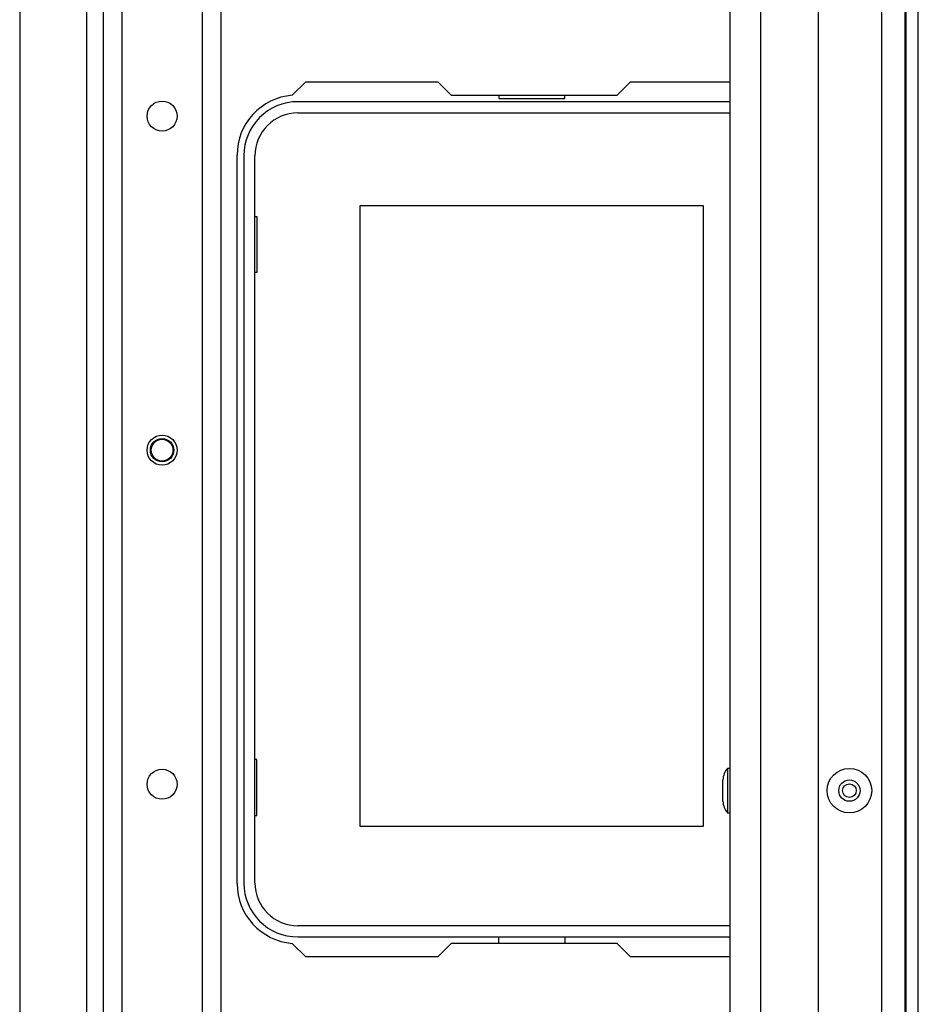
# Model space of a CAD drawing. Extents: x -235 to 37, y -56 to 165.
# Drawn here: x -127 to -122, y -27 to -22 of the extents above; entities that cross this region are included whole.
import ezdxf

# ---------------------------------------------------------------- set-up
doc = ezdxf.new("R2010")
doc.units = 0
doc.header["$MEASUREMENT"] = 0
doc.layers.add('TFR-TRI', color=7, linetype='CONTINUOUS')

msp = doc.modelspace()

# ---------------------------------------------------------------- linework, layer by layer
at = {"layer": 'TFR-TRI', "color": 30, "linetype": 'CONTINUOUS'}
for p, q in [((-121.723, -52.9376), (-121.723, -14.9297)), ((-121.6521, -52.9376), (-121.6521, -14.9297)), ((-125.3387, -22.1002), (-125.2588, -22.0202)), ((-125.2588, -22.0202), (-124.4812, -22.0202)), ((-124.4812, -22.0202), (-124.4025, -22.099)), ((-123.4253, -22.099), (-123.3466, -22.0202)), ((-123.3466, -22.0202), (-122.7623, -22.0202)), ((-124.4025, -22.099), (-123.4253, -22.099)), ((-125.6639, -26.7446), (-125.6639, -22.4533)), ((-125.2588, -27.1777), (-125.3387, -27.0978)), ((-124.4025, -27.099), (-124.4812, -27.1777)), ((-123.4253, -27.099), (-124.4025, -27.099)), ((-123.3466, -27.1777), (-123.4253, -27.099)), ((-124.4812, -27.1777), (-125.2588, -27.1777)), ((-122.7623, -27.1777), (-123.3466, -27.1777))]:
    msp.add_line(p, q, dxfattribs=at)
at = {"layer": 'TFR-TRI', "color": 21, "linetype": 'CONTINUOUS'}
for p, q in [((-126.452, -15.638), (-126.452, -52.2293)), ((-126.9441, -18.6978), (-126.9441, -32.855)), ((-126.5504, -18.6979), (-126.5504, -32.8553)), ((-126.3418, -19.615), (-126.3418, -52.2293)), ((-125.8693, -19.7448), (-125.8693, -52.2293)), ((-125.7591, -19.7448), (-125.7591, -52.2293))]:
    msp.add_line(p, q, dxfattribs=at)
at = {"layer": 'TFR-TRI', "color": 151, "linetype": 'CONTINUOUS'}
for p, q in [((-121.8686, -16.2978), (-121.8686, -51.5695)), ((-121.7308, -16.2978), (-121.7308, -51.5695)), ((-122.2426, -16.3766), (-122.2426, -51.4908))]:
    msp.add_line(p, q, dxfattribs=at)
at = {"layer": 'TFR-TRI', "color": 53, "linetype": 'CONTINUOUS'}
for p, q in [((-122.5812, -16.6915), (-122.5812, -51.1758)), ((-122.7623, -18.1388), (-122.7623, -51.1758))]:
    msp.add_line(p, q, dxfattribs=at)
at = {"layer": 'TFR-TRI', "color": 12, "linetype": 'CONTINUOUS'}
for p, q in [((-124.1226, -22.099), (-124.1226, -22.1187)), ((-123.7346, -22.1187), (-123.7346, -22.099)), ((-122.7624, -22.1384), (-125.3057, -22.1384)), ((-124.1226, -22.1187), (-123.7346, -22.1187)), ((-125.3057, -22.2043), (-122.7624, -22.2043)), ((-125.6246, -22.4572), (-125.6246, -26.7407)), ((-125.5586, -26.7407), (-125.5586, -22.4572)), ((-122.7624, -26.9937), (-125.3057, -26.9937)), ((-125.3057, -27.0596), (-122.7624, -27.0596)), ((-124.1226, -27.099), (-124.1226, -27.0596)), ((-123.7346, -27.0596), (-123.7346, -27.099))]:
    msp.add_line(p, q, dxfattribs=at)
at = {"layer": 'TFR-TRI', "color": 215, "linetype": 'CONTINUOUS'}
for p, q in [((-124.9386, -22.7493), (-122.9186, -22.7493)), ((-124.9386, -26.4093), (-124.9386, -22.7493)), ((-122.9186, -22.7493), (-122.9186, -26.4093)), ((-125.5586, -22.8143), (-125.5486, -22.8143)), ((-125.5486, -22.8143), (-125.5486, -23.1443)), ((-125.5486, -23.1443), (-125.5586, -23.1443)), ((-125.5486, -26.0143), (-125.5586, -26.0143)), ((-125.5486, -26.3443), (-125.5486, -26.0143)), ((-125.5586, -26.3443), (-125.5486, -26.3443)), ((-122.9186, -26.4093), (-124.9386, -26.4093))]:
    msp.add_line(p, q, dxfattribs=at)
at = {"layer": 'TFR-TRI', "color": 3, "linetype": 'CONTINUOUS'}
for p, q in [((-122.7623, -26.0665), (-122.7753, -26.0665)), ((-122.7753, -26.0665), (-122.7753, -26.1048)), ((-122.7753, -26.1048), (-122.7753, -26.1975)), ((-122.8023, -26.1661), (-122.8023, -26.1348)), ((-122.8023, -26.2288), (-122.8023, -26.1661)), ((-122.7753, -26.1975), (-122.7753, -26.2901)), ((-122.8023, -26.2601), (-122.8023, -26.2288)), ((-122.7753, -26.2901), (-122.7753, -26.3285)), ((-122.7753, -26.3285), (-122.7623, -26.3285))]:
    msp.add_line(p, q, dxfattribs=at)
at = {"layer": 'TFR-TRI', "color": 21, "linetype": 'CONTINUOUS'}
for centre in [(-126.1056, -22.223), (-126.1056, -24.1915), (-126.1056, -26.16)]:
    msp.add_circle(centre, 0.0886, dxfattribs=at)
at = {"layer": 'TFR-TRI', "color": 3, "linetype": 'CONTINUOUS'}
for centre, radius in [((-126.1057, -24.1915), 0.0689), ((-126.1057, -24.1915), 0.064), ((-122.0576, -26.1975), 0.131), ((-122.0576, -26.1975), 0.0627), ((-122.0576, -26.1975), 0.04)]:
    msp.add_circle(centre, radius, dxfattribs=at)
at = {"layer": 'TFR-TRI', "color": 30, "linetype": 'CONTINUOUS'}
for centre, start, end in [((-125.3096, -22.4533), 94.71961, 180), ((-125.3096, -26.7446), 180, 265.28039)]:
    msp.add_arc(centre, 0.3543, start, end, dxfattribs=at)
at = {"layer": 'TFR-TRI', "color": 12, "linetype": 'CONTINUOUS'}
for centre, radius, start, end in [((-125.3057, -22.4572), 0.3189, 90, 180), ((-125.3057, -22.4572), 0.253, 90, 180), ((-125.3057, -26.7407), 0.3189, 180, 270), ((-125.3057, -26.7407), 0.253, 180, 270)]:
    msp.add_arc(centre, radius, start, end, dxfattribs=at)
at = {"layer": 'TFR-TRI', "color": 3, "linetype": 'CONTINUOUS'}
for centre, start, end in [((-122.7023, -26.1348), 136.88639, 180), ((-122.7023, -26.2601), 180, 223.11361)]:
    msp.add_arc(centre, 0.1, start, end, dxfattribs=at)

doc.saveas('drawing.dxf')
